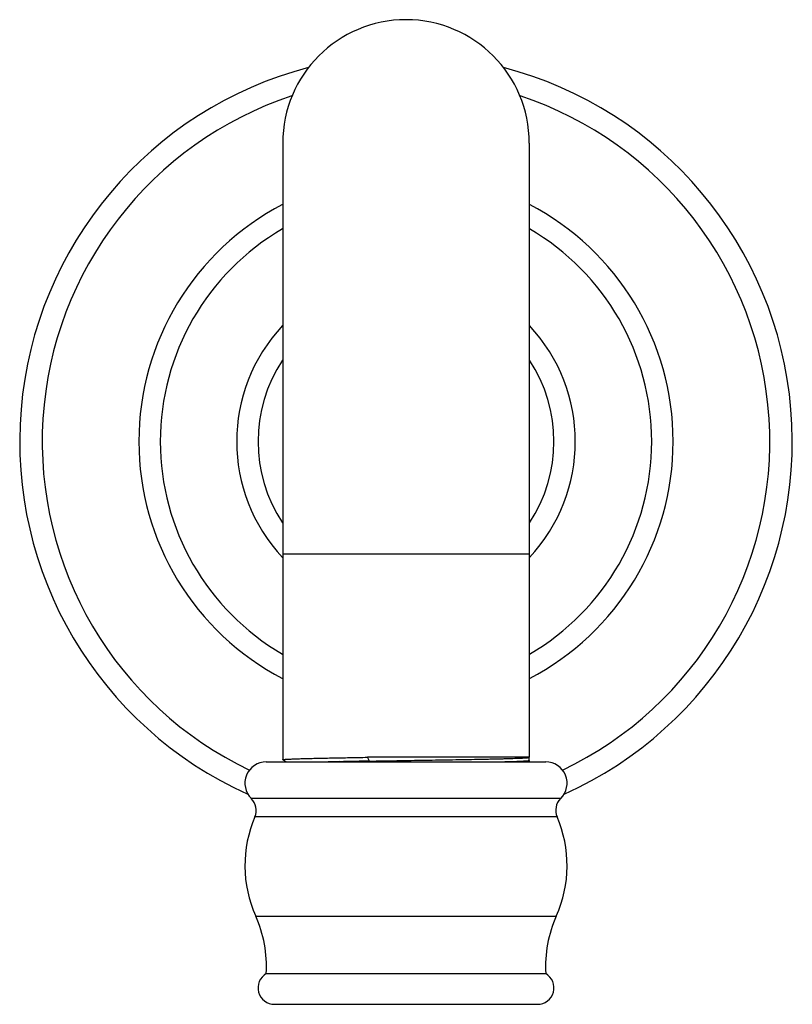
# Model space of a CAD drawing. Units: inches. Extents: x 3 to 13.3, y 4.2 to 7.2.
# Drawn here: x 7 to 9.3, y 4.2 to 7.2 of the extents above; entities that cross this region are included whole.
import ezdxf

# ---------------------------------------------------------------- set-up
doc = ezdxf.new("R2010")
doc.units = ezdxf.units.IN
doc.header["$LTSCALE"] = 0.909449
doc.header["$MEASUREMENT"] = 0
doc.layers.get('0').update_dxf_attribs({"linetype": 'CONTINUOUS'})

msp = doc.modelspace()

# ---------------------------------------------------------------- linework, layer by layer
at = {"color": 6, "linetype": 'CONTINUOUS'}
for p, q in [((7.7764, 6.8308), (7.7764, 4.956)), ((8.5264, 6.8308), (8.5264, 4.9634)), ((7.7765, 4.9559), (7.7764, 4.956)), ((7.7765, 4.9559), (7.7877, 4.9494)), ((7.989, 4.9494), (7.9488, 4.9501)), ((8.5264, 4.9634), (8.0338, 4.9634)), ((8.5254, 4.963), (8.5254, 4.9542)), ((8.5256, 4.963), (8.5264, 4.9634)), ((8.5258, 4.9539), (8.5258, 4.9631)), ((8.5264, 4.9533), (8.5264, 4.9494)), ((7.7264, 4.3057), (8.5764, 4.3057))]:
    msp.add_line(p, q, dxfattribs=at)
at = {"color": 9, "linetype": 'CONTINUOUS'}
for p, q in [((8.5264, 5.5809), (7.7764, 5.5809)), ((7.7264, 4.9494), (8.5764, 4.9494)), ((8.0401, 4.9518), (8.0338, 4.9634)), ((8.6218, 4.8379), (7.681, 4.8379)), ((8.6108, 4.7824), (7.6919, 4.7824)), ((7.6942, 4.4807), (8.6086, 4.4807)), ((7.7514, 4.2124), (8.5514, 4.2124))]:
    msp.add_line(p, q, dxfattribs=at)
at = {"color": 7, "linetype": 'CONTINUOUS'}
for p, q in [((8.0401, 4.9494), (8.0401, 4.9518)), ((8.526, 4.9538), (8.5264, 4.9533)), ((8.5264, 4.9533), (8.5264, 4.9532))]:
    msp.add_line(p, q, dxfattribs=at)
at = {"color": 6, "linetype": 'CONTINUOUS'}
for centre, radius, start, end in [((8.1514, 6.8309), 0.375, 0, 180), ((8.1514, 5.9234), 1.175, 104.6153, 245.8309), ((8.1514, 5.9234), 1.175, 294.1691, 75.3847), ((8.1514, 5.9234), 0.8125, 117.4999, 242.5001), ((8.1514, 5.9234), 0.8125, 297.4999, 62.5001), ((8.1514, 5.9234), 0.7475, 120.1836, 239.8164), ((8.1514, 5.9234), 0.7475, 300.1836, 59.8164), ((8.1514, 5.9234), 0.515, 136.755, 223.245), ((8.1514, 5.9234), 0.515, 316.755, 43.245), ((7.7264, 4.8844), 0.065, 90, 225.6717), ((8.5764, 4.8844), 0.065, 314.3283, 90), ((7.646, 4.8021), 0.05, 336.7064, 45.6717), ((8.6567, 4.8021), 0.05, 134.3283, 203.2936), ((8.0364, 4.6341), 0.375, 156.7064, 204.1461), ((8.2664, 4.6341), 0.375, 335.8539, 23.2936), ((7.352, 4.3273), 0.375, 356.7023, 24.1461), ((8.9508, 4.3273), 0.375, 155.8539, 183.2977), ((7.7514, 4.2624), 0.05, 120, 270), ((8.5514, 4.2624), 0.05, 270, 60)]:
    msp.add_arc(centre, radius, start, end, dxfattribs=at)
at = {"color": 9, "linetype": 'CONTINUOUS'}
for radius, start, end in [(1.1065, 108.2754, 244.537), (1.1065, 295.463, 71.7246), (0.45, 146.6661, 213.3339), (0.45, 326.6661, 33.3339)]:
    msp.add_arc((8.1514, 5.9234), radius, start, end, dxfattribs=at)
at = {"color": 7, "linetype": 'CONTINUOUS'}
msp.add_arc((8.4999, -22.1485), 27.1042, 90.97203, 91.23737, dxfattribs=at)
at = {"color": 6, "linetype": 'CONTINUOUS'}
for points, knots in [([(7.7764, 4.956), (7.7764, 4.9561), (7.7764, 4.9561), (7.7764, 4.9561), (7.7765, 4.9562), (7.7766, 4.9562), (7.7767, 4.9563), (7.7768, 4.9563), (7.777, 4.9564), (7.7773, 4.9564), (7.7777, 4.9565), (7.7782, 4.9566), (7.779, 4.9567), (7.78, 4.9568), (7.7815, 4.957), (7.7837, 4.9572), (7.7869, 4.9574), (7.7906, 4.9577), (7.7948, 4.9579), (7.7996, 4.9581), (7.8049, 4.9583), (7.8108, 4.9586), (7.8171, 4.9588), (7.824, 4.959), (7.8314, 4.9593), (7.8393, 4.9595), (7.8508, 4.9598), (7.8662, 4.9602), (7.886, 4.9607), (7.9074, 4.9611), (7.9304, 4.9616), (7.9546, 4.962), (7.9801, 4.9625), (8.0066, 4.963), (8.0247, 4.9633), (8.0338, 4.9634)], [0, 0, 0, 0, 0.000236, 0.000379, 0.000546, 0.000963, 0.001503, 0.002171, 0.002972, 0.003907, 0.004976, 0.007523, 0.010616, 0.014256, 0.018445, 0.028465, 0.040665, 0.055023, 0.071518, 0.090124, 0.11082, 0.133576, 0.158356, 0.185117, 0.213818, 0.244418, 0.276875, 0.347152, 0.424196, 0.50754, 0.596688, 0.691115, 0.790276, 0.893489, 1, 1, 1, 1]), ([(8.0401, 4.9518), (8.0539, 4.9521), (8.0818, 4.9526), (8.124, 4.9533), (8.1668, 4.954), (8.2095, 4.9547), (8.2516, 4.9554), (8.2923, 4.9561), (8.3312, 4.9568), (8.3623, 4.9573), (8.3857, 4.9578), (8.4022, 4.9582), (8.4178, 4.9585), (8.4326, 4.9589), (8.4463, 4.9592), (8.4591, 4.9595), (8.4709, 4.9599), (8.4816, 4.9602), (8.4912, 4.9606), (8.4985, 4.9609), (8.5037, 4.9611), (8.5072, 4.9613), (8.5104, 4.9614), (8.5133, 4.9616), (8.5159, 4.9618), (8.5182, 4.9619), (8.5202, 4.9621), (8.5219, 4.9623), (8.5231, 4.9624), (8.5239, 4.9625), (8.5244, 4.9626), (8.5248, 4.9627), (8.5252, 4.9628), (8.5254, 4.9629), (8.5256, 4.9629), (8.5256, 4.963)], [0, 0, 0, 0, 0.084986, 0.172444, 0.260987, 0.349374, 0.436348, 0.520662, 0.601135, 0.67665, 0.712219, 0.746165, 0.778377, 0.808743, 0.837159, 0.863536, 0.887786, 0.909826, 0.929587, 0.947011, 0.954827, 0.962037, 0.968636, 0.97462, 0.979985, 0.984727, 0.988843, 0.992329, 0.995184, 0.996375, 0.997409, 0.998287, 0.99901, 0.999579, 1, 1, 1, 1])]:
    msp.add_open_spline(points, degree=3, knots=knots, dxfattribs=at)
at = {"color": 7, "linetype": 'CONTINUOUS'}
for points, knots in [([(8.4247, 4.9494), (8.4286, 4.9495), (8.4361, 4.9497), (8.447, 4.95), (8.4573, 4.9502), (8.467, 4.9505), (8.4759, 4.9508), (8.4842, 4.9511), (8.4918, 4.9513), (8.4986, 4.9516), (8.5047, 4.9519), (8.5092, 4.9521), (8.5125, 4.9523), (8.5147, 4.9524), (8.5167, 4.9526), (8.5185, 4.9527), (8.5201, 4.9528), (8.5215, 4.953), (8.5227, 4.9531), (8.5237, 4.9532), (8.5244, 4.9534), (8.5248, 4.9535), (8.5251, 4.9535), (8.5253, 4.9536), (8.5255, 4.9537), (8.5257, 4.9537), (8.5257, 4.9538), (8.5257, 4.9538)], [0, 0, 0, 0, 0.114333, 0.222582, 0.32453, 0.419961, 0.50866, 0.590438, 0.665144, 0.732628, 0.792742, 0.845356, 0.868825, 0.890387, 0.910035, 0.927759, 0.94355, 0.957399, 0.9693, 0.979255, 0.987272, 0.990557, 0.993363, 0.995696, 0.997564, 0.998985, 1, 1, 1, 1]), ([(8.5264, 4.9532), (8.5263, 4.9531), (8.5262, 4.9529), (8.5261, 4.9528), (8.5259, 4.9527), (8.5257, 4.9526), (8.5253, 4.9524), (8.5248, 4.9522), (8.5241, 4.952), (8.5232, 4.9517), (8.5221, 4.9515), (8.521, 4.9513), (8.5196, 4.951), (8.5176, 4.9507), (8.5146, 4.9503), (8.5107, 4.9498), (8.5079, 4.9496), (8.5064, 4.9494)], [0, 0, 0, 0, 0.013661, 0.02227, 0.032292, 0.043831, 0.056956, 0.088126, 0.126043, 0.170832, 0.22256, 0.28125, 0.346902, 0.419506, 0.585502, 0.779069, 1, 1, 1, 1]), ([(8.5257, 4.9538), (8.5257, 4.9538), (8.5258, 4.9538), (8.5258, 4.9539), (8.5258, 4.9539)], [0, 0, 0, 0, 0.531273, 1, 1, 1, 1])]:
    msp.add_open_spline(points, degree=3, knots=knots, dxfattribs=at)
msp.add_open_spline([(8.5259, 4.9539), (8.5259, 4.9539), (8.526, 4.9538), (8.526, 4.9538)], degree=3, dxfattribs=at)

doc.saveas('drawing.dxf')
